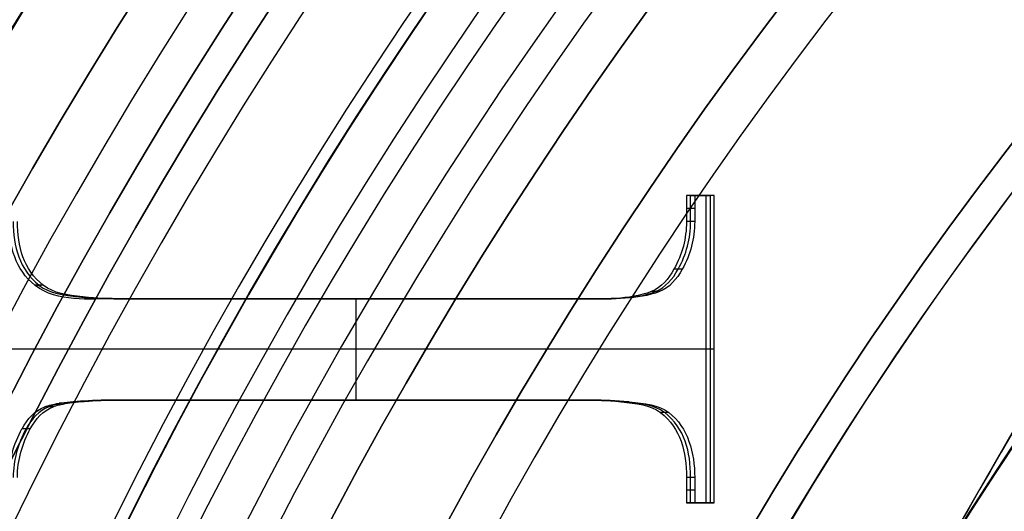
# Model space of a CAD drawing. Units: millimetres. Extents: x -123 to 167, y -36 to 44.
# Drawn here: x -13 to -10, y 6 to 8 of the extents above; entities that cross this region are included whole.
import ezdxf

# ---------------------------------------------------------------- set-up
doc = ezdxf.new("R2010")
doc.units = ezdxf.units.MM
doc.header["$MEASUREMENT"] = 0
doc.layers.add('Predefinito', color=7, linetype='Continuous', true_color=0x000000)

# ---------------------------------------------------------------- blocks, each defined once
blk = doc.blocks.new('10FZ0056000')
at = {"layer": 'Predefinito', "color": 9, "true_color": 0xafc4dd}
for centre in [(0, 0), (0, 0, 3), (0, 0, 1.5)]:
    blk.add_arc(centre, 25.5, 63.99982, 325.98243, dxfattribs=at)
blk = doc.blocks.new('10OR1146000_oa_2')
at = {"layer": 'Predefinito', "color": 250, "true_color": 0x333333}
for centre, radius in [((0, 0, 1.31), 21.505), ((0, 0, 2.62), 20.195), ((0, 0), 20.195), ((0, 0, 1.31), 18.885)]:
    blk.add_circle(centre, radius, dxfattribs=at)
blk = doc.blocks.new('10GG0266000')
at = {"layer": 'Predefinito', "color": 250, "true_color": 0x333333}
for centre in [(0, 0), (0, 0, 2), (0, 0, 1)]:
    blk.add_arc(centre, 25.5, 63.99982, 325.98243, dxfattribs=at)
blk = doc.blocks.new('3100KF02-00_oa_1')
at = {"layer": 'Predefinito', "extrusion": (2.70383e-31, 8.59773e-16, -1), "rotation": 269.9999999999999}
blk.add_blockref('10OR1146000_oa_2', (0, 0), dxfattribs=at)
at = {"layer": 'Predefinito'}
for name, p, rotation in [('10FZ0056000', (-1.55, -7.0494, -28), 359.9999999999999), ('10GG0266000', (-1.55, -7.0494, -25), 360)]:
    blk.add_blockref(name, p, dxfattribs=dict(at, rotation=rotation))
blk = doc.blocks.new('Blocco 01')
at = {"layer": 'Predefinito'}
for centre, radius in [((0, 0, 64), 20), ((0, 0, 1), 18.25), ((0, 0, 127), 17.25), ((0, 0, 8.25), 17.05), ((0, 0, 92.25), 16.5), ((0, 0, 109), 15.6), ((0, 0, 35.25), 15.6), ((0, 0, 92.25), 15.6), ((0, 0, 124.75), 15.3), ((0, 0, 120), 14.4585), ((0, 0, 98.75), 13.5)]:
    blk.add_circle(centre, radius, dxfattribs=at)
for centre, radius, start, end in [((0, 0, 128), 20, 270, 90), ((0, 0, 117), 15.6, 190.1856, 169.8144), ((0, 0, 117), 14.4585, 191.67298, 168.32702), ((0, 0, 123), 14.4585, 270, 90), ((0, 0), 20, 180, 0), ((0, 0, 2), 18.25, 180, 0), ((0, 0), 18.25, 180, 0), ((0, 0, 2), 17.55, 180, 0), ((0, 0, 126), 17.25, 180, 0), ((0, 0, 128), 17.25, 180, 0), ((0, 0, 2.5), 17.05, 180, 0), ((0, 0, 92), 16.5, 180, 0), ((0, 0, 92.5), 16.5, 180, 0), ((0, 0, 101), 15.6, 180, 0), ((0, 0, 14), 15.6, 180, 0), ((0, 0, 56.5), 15.6, 180, 0), ((0, 0, 90.6252), 15.6, 180, 0), ((0, 0, 93.8748), 15.6, 180, 0), ((0, 0, 123.5), 15.3, 180, 0), ((0, 0, 126), 15.3, 180, 0), ((0, 0, 123), 14.8, 180, 0), ((0, 0, 99.5), 14.1, 180, 0), ((0, 0, 99.5), 14, 180, 0), ((0, 0, 98.5), 13.5, 180, 0), ((0, 0, 99), 13.5, 180, 0), ((0, 0, 14), 17.05, 270, 0)]:
    blk.add_arc(centre, radius, start, end, dxfattribs=at)
blk = doc.blocks.new('10LA08360YY')
at = {"layer": 'Predefinito'}
blk.add_blockref('Blocco 01', (0, 0), dxfattribs=at)
blk = doc.blocks.new('10LA08460YY')
at = {"layer": 'Predefinito'}
blk.add_blockref('10LA08360YY', (0, 0), dxfattribs=at)
blk = doc.blocks.new('10GH01960YY')
at = {"layer": 'Predefinito', "color": 9, "true_color": 0xbfbfbf}
for p, q in [((-1.6699, -12.8923, -4), (-10.3301, -7.8923, -4)), ((-1.6699, -12.8923, -2), (-10.3301, -7.8923, -2))]:
    blk.add_line(p, q, dxfattribs=at)
for centre, radius in [((0, 0, -8.2), 16.1), ((0, 0, -5.95), 15), ((0, 0, -14.5), 15), ((0, 0, -9.5), 14.9), ((0, 0, -11), 13.85), ((0, 0, -14.5), 12.6), ((0, 0, -1), 10.5), ((0, 0, -9.15), 10.1)]:
    blk.add_circle(centre, radius, dxfattribs=at)
for centre, radius, start, end in [((0, 0, -9), 14.9, 90, 270), ((0, 0, -2), 10.5, 90, 270), ((0, 0), 10.5, 90, 270), ((0, 0, -7.4), 16.1, 180, 0), ((0, 0, -9), 16.1, 180, 0), ((0, 0, -4.5), 15, 180, 0), ((0, 0, -7.4), 15, 180, 0), ((0, 0, -12.5), 15, 180, 0), ((0, 0, -16.5), 15, 180, 0), ((0, 0, -10), 14.9, 180, 0), ((0, 0, -4), 14.5, 180, 0), ((0, 0, -17), 14.5, 180, 0), ((0, 0, -12), 14.5, 180, 0), ((0, 0, -10), 13.85, 180, 0), ((0, 0, -12), 13.85, 180, 0), ((0, 0, -17), 12.6, 180, 0), ((0, 0, -12), 12.6, 180, 0), ((0, 0, -12), 10.8, 180, 0), ((0, 0, -11.3), 10.1, 180, 0), ((0, 0, -7), 10.1, 180, 0), ((0, 0), 12.0044, 181.55694, 238.44306)]:
    blk.add_arc(centre, radius, start, end, dxfattribs=at)
blk.add_open_spline([(-10.3301, -7.8923, -0.3624), (-8.9904, -8.6658, -0.1458), (-7.6284, -9.4522, -0.0154), (-6.2825, -10.2292)], degree=3, dxfattribs=at)
blk = doc.blocks.new('10OR0196000')
at = {"layer": 'Predefinito', "color": 250, "true_color": 0x333333}
for centre, radius in [((0, 0, 0.89), 15.13), ((0, 0), 14.24), ((0, 0, 1.78), 14.24), ((0, 0, 0.89), 13.35)]:
    blk.add_circle(centre, radius, dxfattribs=at)
blk = doc.blocks.new('10VA02560YYcorpo')
at = {"layer": 'Predefinito'}
for centre, radius, start, end in [((0, 0, 0.5), 12.5, 180, 0), ((0, 0, 24.3), 12.5, 180, 0), ((0, 0), 12, 180, 0), ((0, -0.8179, 11.5), 10, 216.40777, 323.59223), ((0, -0.8179, 16.5), 10, 216.40777, 323.59223), ((0, -0.8179, 14), 10, 216.40777, 323.59223), ((0, 0, 16.5), 12.5, 220, 320), ((0, 0, 11.5), 12.5, 220, 320)]:
    blk.add_arc(centre, radius, start, end, dxfattribs=at)
blk = doc.blocks.new('10VA0256000')
at = {"layer": 'Predefinito'}
blk.add_blockref('10VA02560YYcorpo', (0, 0), dxfattribs=at)
blk = doc.blocks.new('10CA22860YY')
at = {"layer": 'Predefinito'}
for centre, radius in [((0, 0, 3), 14.4585), ((0, 0, 11.1285), 11.35)]:
    blk.add_circle(centre, radius, dxfattribs=at)
for centre, radius, end in [((0, 0), 17.5, 180), ((0, 0, 6), 14.4585, 90), ((0, 0), 14.4585, 90), ((0, 0, 6), 14.3122, 180), ((0, 0, 12.1741), 11.35, 180), ((0, 0, 10.083), 11.35, 180)]:
    blk.add_arc(centre, radius, 0, end, dxfattribs=at)
blk = doc.blocks.new('3101LA03-00')
at = {"layer": 'Predefinito'}
for name, p, rotation in [('10LA08460YY', (0, 0), 180), ('10CA22860YY', (0, 0, 128), 90.00000000000001), ('10GH01960YY', (0, 0, 135), 270), ('10VA0256000', (0, 0, 98.5), 270)]:
    blk.add_blockref(name, p, dxfattribs=dict(at, rotation=rotation))
at = {"layer": 'Predefinito', "extrusion": (0, 0, -1), "rotation": 90.00000000000001}
blk.add_blockref('10OR0196000', (0, 0, -125), dxfattribs=at)
blk = doc.blocks.new('10AN08360YY_oa_4')
at = {"layer": 'Predefinito', "color": 9, "true_color": 0xc0c0c0}
for centre, radius in [((0, 0, 2.1), 24), ((0, 0, 1), 21.5), ((0, 0, 3.6), 20.25), ((0, 0, 1), 18), ((0, 0, 1.5), 16.5)]:
    blk.add_circle(centre, radius, dxfattribs=at)
for centre, radius, start in [((0, 0, 4.2), 24, 0), ((0, 0), 24, 0), ((0, 0, 2), 21.5, 90), ((0, 0), 21.5, 90), ((0, 0, 3), 20.25, 0), ((0, 0, 4.2), 20.25, 0), ((0, 0, 2), 18, 90), ((0, 0), 18, 90), ((0, 0, 3), 16.5, 0), ((0, 0), 16.5, 0)]:
    blk.add_arc(centre, radius, start, 180, dxfattribs=at)
blk = doc.blocks.new('3101A104-00_oa_0')
at = {"layer": 'Predefinito'}
for name, p in [('10AN08360YY_oa_4', (0, 0, -3)), ('3101LA03-00', (0, 0))]:
    blk.add_blockref(name, p, dxfattribs=at)
at = {"layer": 'Predefinito', "rotation": 360}
blk.add_blockref('3100KF02-00_oa_1', (2, 0, -1), dxfattribs=at)
blk = doc.blocks.new('10MN05060YY')
at = {"layer": 'Predefinito'}
for p, q in [((-11.0706, 7.5248, 24.0333), (-11.0706, 7.4376, 24.0333)), ((-11.0045, 7.5248, 24.0426), (-11.0706, 7.5248, 24.0333)), ((-11.0428, 7.5248, 23.8353), (-11.0706, 7.5248, 24.0333)), ((-11.0567, 7.5248, 23.9343), (-10.9906, 7.5248, 23.9436)), ((-11.0567, 7.4376, 23.9343), (-11.0567, 7.5248, 23.9343)), ((-10.9767, 7.5248, 23.8445), (-11.0428, 7.5248, 23.8353)), ((-11.0428, 7.5248, 23.8353), (-11.0428, 7.4376, 23.8353)), ((-11.0097, 7.5248, 23.8399), (-11.0376, 7.5248, 24.038)), ((-11.0045, 6.4908, 24.0426), (-11.0045, 7.5248, 24.0426)), ((-10.9767, 7.5248, 23.8445), (-11.0045, 7.5248, 24.0426)), ((-10.9906, 7.5248, 23.9436), (-10.9906, 6.4908, 23.9436)), ((-10.9767, 6.4908, 23.8445), (-10.9767, 7.5248, 23.8445)), ((-11.0428, 7.4812, 23.8353), (-11.0706, 7.4812, 24.0333)), ((-11.0428, 7.4376, 23.8353), (-11.0706, 7.4376, 24.0333)), ((-11.0428, 7.4372, 23.8353), (-11.0706, 7.4372, 24.0333)), ((-11.0849, 7.2768, 23.8293), (-11.1127, 7.2768, 24.0274)), ((-13.237, 7.2227, 23.5269), (-13.2648, 7.2227, 23.7249)), ((-11.1615, 7.2017, 23.8186), (-11.1894, 7.2017, 24.0166)), ((-13.1033, 7.184, 23.5457), (-13.1312, 7.184, 23.7437)), ((-12.963, 7.1776, 23.5654), (-12.9908, 7.1776, 23.7634)), ((-11.4313, 7.1776, 23.9826), (-12.9898, 7.1776, 23.7636)), ((-12.9898, 7.1776, 23.7636), (-12.962, 7.1776, 23.5655)), ((-12.9759, 7.1776, 23.6646), (-11.4174, 7.1776, 23.8836)), ((-11.4035, 7.1776, 23.7846), (-12.962, 7.1776, 23.5655)), ((-12.1827, 7.1776, 23.675), (-12.2106, 7.1776, 23.8731)), ((-12.1835, 6.8365, 23.6749), (-12.1835, 7.1776, 23.6749)), ((-11.4035, 7.1776, 23.7846), (-11.4313, 7.1776, 23.9826)), ((-10.9767, 7.0078, 23.8445), (-13.3903, 7.0078, 23.5053)), ((-10.9767, 7.0078, 23.8445), (-11.0045, 7.0078, 24.0426)), ((-13.0839, 6.8332, 23.5484), (-13.1117, 6.8332, 23.7465)), ((-12.9898, 6.8365, 23.7636), (-11.4313, 6.8365, 23.9826)), ((-12.962, 6.8365, 23.5655), (-12.9898, 6.8365, 23.7636)), ((-11.4174, 6.8365, 23.8836), (-12.9759, 6.8365, 23.6646)), ((-12.962, 6.8365, 23.5655), (-11.4035, 6.8365, 23.7846)), ((-12.1827, 6.8365, 23.675), (-12.2106, 6.8365, 23.8731)), ((-11.4035, 6.8365, 23.7846), (-11.4313, 6.8365, 23.9826)), ((-11.4024, 6.8365, 23.7847), (-11.4302, 6.8365, 23.9828)), ((-13.2039, 6.8139, 23.5315), (-13.2317, 6.8139, 23.7296)), ((-13.1557, 6.8257, 23.5383), (-13.1836, 6.8257, 23.7364)), ((-11.2631, 6.8307, 23.8043), (-11.291, 6.8307, 24.0023)), ((-11.13, 6.7944, 23.823), (-11.1578, 6.7944, 24.0211)), ((-13.2806, 6.7403, 23.5208), (-13.3084, 6.7403, 23.7188)), ((-11.0706, 6.5765, 24.0333), (-11.0706, 6.4908, 24.0333)), ((-11.0428, 6.5765, 23.8353), (-11.0706, 6.5765, 24.0333)), ((-11.0567, 6.4908, 23.9343), (-11.0567, 6.5765, 23.9343)), ((-11.0428, 6.5765, 23.8353), (-11.0428, 6.4908, 23.8353)), ((-11.0428, 6.5336, 23.8353), (-11.0706, 6.5336, 24.0333)), ((-11.0706, 6.4908, 24.0333), (-11.0045, 6.4908, 24.0426)), ((-11.0428, 6.4908, 23.8353), (-11.0706, 6.4908, 24.0333)), ((-10.9906, 6.4908, 23.9436), (-11.0567, 6.4908, 23.9343)), ((-11.0428, 6.4908, 23.8353), (-10.9767, 6.4908, 23.8445)), ((-11.0097, 6.4908, 23.8399), (-11.0376, 6.4908, 24.038)), ((-10.9767, 6.4908, 23.8445), (-11.0045, 6.4908, 24.0426))]:
    blk.add_line(p, q, dxfattribs=at)
blk.add_circle((0, 0, 12.9196), 20, dxfattribs=at)
for points, weights, knots in [([(-20, 0, 22.3437), (-20, 2.6832, 22.3438), (-18.905, 8.0497, 22.4939), (-14.2404, 14.8126, 23.1332), (-7.4115, 19.1361, 24.069), (-2.1566, 20.046, 24.7892), (0.3958, 19.9961, 25.1393)], [0.999999912259, 0.999999912259, 0.999999911358, 0.999999907482, 0.999999901698, 0.999999897131, 0.999999894882], [-126.250844, -126.250844, -126.250844, -126.250844, -118.151596, -110.052348, -101.9531, -94.248102, -94.248102, -94.248102, -94.248102]), ([(0.3469, -19.85, 25.4896), (-2.1784, -19.8967, 25.1378), (-7.3759, -18.9977, 24.4138), (-14.1566, -14.707, 23.469), (-18.7891, -7.9928, 22.8234), (-20.4203, 0, 22.5961), (-18.7891, 7.9928, 22.8234), (-14.1566, 14.707, 23.469), (-7.3759, 18.9977, 24.4138), (-2.1784, 19.8967, 25.1378), (0.3469, 19.85, 25.4896)], [0.853062083651, 0.856207443017, 0.862592194402, 0.870678433389, 0.876095939064, 0.877984215635, 0.876095939063, 0.870678433387, 0.862592194323, 0.856207442823, 0.853062083364], [0.397879, 0.397879, 0.397879, 0.397879, 8.241186, 16.482372, 24.723558, 32.964744, 41.20593, 49.447116, 57.688302, 65.531609, 65.531609, 65.531609, 65.531609]), ([(0.3262, -19.496, 25.635), (-2.1657, -19.546, 25.2848), (-7.2929, -18.6595, 24.5642), (-13.954, -14.4423, 23.6281), (-18.502, -7.8485, 22.9889), (-20.1034, 0, 22.7638), (-18.502, 7.8485, 22.9889), (-13.954, 14.4423, 23.6281), (-7.2929, 18.6595, 24.5642), (-2.1657, 19.546, 25.2848), (0.3262, 19.496, 25.635)], [0.999963579538, 0.99996435982, 0.999965943072, 0.999967947812, 0.999969290534, 0.999969758541, 0.999969290534, 0.999967947812, 0.999965943072, 0.99996435982, 0.999963579538], [91.903159, 91.903159, 91.903159, 91.903159, 99.427417, 107.326331, 115.225246, 123.124161, 131.023076, 138.92199, 146.820905, 154.345163, 154.345163, 154.345163, 154.345163])]:
    blk.add_rational_spline(points, weights, degree=3, knots=knots, dxfattribs=at)
blk.add_rational_spline([(0, 20, 0.7), (-20, 20, 10.0985), (-20, 0, 10.0985)], [1, 0.707106781187, 1], degree=2, dxfattribs=at)
for points, knots in [([(1.1756, 18.1592, 12.0325), (-1.0462, 18.1932, 12.0325), (-4.3469, 17.5556, 12.0325), (-8.3329, 15.3855, 12.0325), (-10.9629, 13.1778, 12.0325), (-13.1869, 10.3928, 12.0325), (-14.8339, 7.2247, 12.0325), (-15.8845, 3.6777, 12.0325), (-16.3515, -1.2475, 12.0325), (-15.4101, -6.1271, 12.0325), (-13.1772, -10.4214, 12.0325), (-10.983, -13.1672, 12.0325), (-8.3218, -15.4045, 12.0325), (-4.3413, -17.5596, 12.0325), (-1.0507, -18.1926, 12.0325), (1.173, -18.1591, 12.0325)], [0, 0, 0, 0, 7.029979, 10.544969, 14.059959, 17.574948, 21.089938, 24.604927, 28.119917, 35.149896, 38.664886, 42.179876, 45.694865, 49.209855, 56.239834, 56.239834, 56.239834, 56.239834]), ([(0, -18.1347, 0.7), (-1.0655, -18.0743, 1.2007), (-3.1482, -17.7478, 2.1794), (-6.1862, -16.6282, 3.6071), (-8.9547, -14.9391, 4.9081), (-11.4273, -12.6796, 6.07), (-13.4369, -9.9912, 7.0143), (-14.969, -6.8684, 7.7343), (-15.9006, -3.533, 8.1721), (-16.3325, 1.1687, 8.3751), (-15.4788, 5.815, 7.9739), (-13.4425, 9.9682, 7.017), (-11.4293, 12.6665, 6.0709), (-8.9566, 14.9287, 4.9089), (-6.1862, 16.622, 3.6071), (-3.1483, 17.7436, 2.1795), (-1.0654, 18.0729, 1.2006), (0, 18.1344, 0.7)], [0, 0, 0, 0, 0.00348679, 0.00697358, 0.01046038, 0.01394717, 0.01743396, 0.02092075, 0.02440755, 0.02789434, 0.03486792, 0.03835471, 0.04184151, 0.0453283, 0.04881509, 0.05230188, 0.05578867, 0.05578867, 0.05578867, 0.05578867]), ([(-12.0029, 11.8309, 21.3777), (-13.1718, 10.3798, 21.2134), (-14.567, 7.9624, 21.0173), (-15.6813, 4.3847, 20.8607), (-15.9694, 2.5572, 20.8203), (-16.0483, 1.6273, 20.8092)], [0.00049588, 0.00049588, 0.00049588, 0.00049588, 0.00605004, 0.00882712, 0.0116042, 0.0116042, 0.0116042, 0.0116042]), ([(-13.2642, 7.2222, 23.725), (-13.2644, 7.2224, 23.725), (-13.2646, 7.2226, 23.725), (-13.2648, 7.2227, 23.7249), (-13.3309, 7.2749, 23.7157), (-13.352, 7.3536, 23.7127), (-13.352, 7.4376, 23.7127)], [-0.000239979, -0.000239979, -0.000239979, -0.000239979, -0.0002392603, -0.0002392603, -0.0002392603, 0, 0, 0, 0]), ([(-13.3381, 7.4376, 23.6137), (-13.3381, 7.3536, 23.6137), (-13.317, 7.2749, 23.6166), (-13.2509, 7.2227, 23.6259), (-13.2508, 7.2226, 23.6259), (-13.2507, 7.2226, 23.6259), (-13.2506, 7.2225, 23.626)], [0, 0, 0, 0, 0.999996, 0.999996, 0.999996, 1.0015, 1.0015, 1.0015, 1.0015]), ([(-13.237, 7.2227, 23.5269), (-13.237, 7.2227, 23.5269), (-13.237, 7.2227, 23.5269), (-13.237, 7.2227, 23.5269), (-13.303, 7.2749, 23.5176), (-13.3241, 7.3536, 23.5146), (-13.3241, 7.4376, 23.5146)], [-0.000239979, -0.000239979, -0.000239979, -0.000239979, -0.000239978, -0.000239978, -0.000239978, 0, 0, 0, 0]), ([(-11.0706, 7.4376, 24.0333), (-11.0706, 7.4375, 24.0333), (-11.0706, 7.4373, 24.0333), (-11.0706, 7.4372, 24.0333), (-11.0707, 7.3797, 24.0333), (-11.0844, 7.3276, 24.0314), (-11.1126, 7.2771, 24.0274)], [-0.0001684779, -0.0001684779, -0.0001684779, -0.0001684779, -0.0001680687, -0.0001680687, -0.0001680687, -0.0000003464, -0.0000003464, -0.0000003464, -0.0000003464]), ([(-11.0987, 7.277, 23.9284), (-11.0705, 7.3275, 23.9323), (-11.0568, 7.3796, 23.9343), (-11.0567, 7.4372, 23.9343), (-11.0567, 7.4373, 23.9343), (-11.0567, 7.4375, 23.9343), (-11.0567, 7.4376, 23.9343)], [0.0009935, 0.0009935, 0.0009935, 0.0009935, 0.997565, 0.997565, 0.997565, 0.999994, 0.999994, 0.999994, 0.999994]), ([(-11.0428, 7.4376, 23.8353), (-11.0428, 7.4375, 23.8353), (-11.0428, 7.4373, 23.8353), (-11.0428, 7.4372, 23.8353), (-11.0429, 7.3796, 23.8352), (-11.0566, 7.3274, 23.8333), (-11.0849, 7.2768, 23.8293)], [-0.0001684595, -0.0001684595, -0.0001684595, -0.0001684595, -0.0001680503, -0.0001680503, -0.0001680503, 0, 0, 0, 0]), ([(-11.1751, 7.2018, 23.9176), (-11.141, 7.2156, 23.9224), (-11.117, 7.243, 23.9258), (-11.0988, 7.2768, 23.9284), (-11.0988, 7.2769, 23.9284), (-11.0987, 7.2769, 23.9284), (-11.0987, 7.277, 23.9284)], [0.0031797, 0.0031797, 0.0031797, 0.0031797, 0.9999825, 0.9999825, 0.9999825, 1.0015008, 1.0015008, 1.0015008, 1.0015008]), ([(-11.0849, 7.2768, 23.8293), (-11.0849, 7.2768, 23.8293), (-11.0849, 7.2768, 23.8293), (-11.0849, 7.2768, 23.8293), (-11.1031, 7.2429, 23.8268), (-11.1272, 7.2154, 23.8234), (-11.1615, 7.2017, 23.8186)], [-0.0001101964, -0.0001101964, -0.0001101964, -0.0001101964, -0.0001101944, -0.0001101944, -0.0001101944, 0, 0, 0, 0]), ([(-13.2506, 7.2225, 23.626), (-13.2152, 7.1954, 23.6309), (-13.17, 7.1897, 23.6373), (-13.0643, 7.1783, 23.6521), (-13.0415, 7.1777, 23.6553), (-12.9769, 7.1776, 23.6644), (-12.9766, 7.1776, 23.6645), (-12.9762, 7.1776, 23.6645), (-12.9759, 7.1776, 23.6646)], [0.0014061, 0.0014061, 0.0014061, 0.0014061, 0.4984263, 0.4984263, 0.9968526, 0.9968526, 0.9968526, 0.9995037, 0.9995037, 0.9995037, 0.9995037]), ([(-12.962, 7.1776, 23.5655), (-12.9623, 7.1776, 23.5655), (-12.9626, 7.1776, 23.5654), (-12.963, 7.1776, 23.5654), (-13.0276, 7.1777, 23.5563), (-13.0504, 7.1783, 23.5531), (-13.1563, 7.1898, 23.5382), (-13.2015, 7.1954, 23.5319), (-13.237, 7.2227, 23.5269)], [-0.000283486, -0.000283486, -0.000283486, -0.000283486, -0.0002827341, -0.0002827341, -0.0002827341, -0.0001413671, -0.0001413671, 0, 0, 0, 0]), ([(-11.4174, 7.1776, 23.8836), (-11.3337, 7.1776, 23.8953), (-11.2486, 7.1735, 23.9073), (-11.1754, 7.2017, 23.9176), (-11.1753, 7.2017, 23.9176), (-11.1752, 7.2018, 23.9176), (-11.1751, 7.2018, 23.9176)], [0, 0, 0, 0, 0.999993, 0.999993, 0.999993, 1.001499, 1.001499, 1.001499, 1.001499]), ([(-11.1615, 7.2017, 23.8186), (-11.1615, 7.2017, 23.8186), (-11.1615, 7.2017, 23.8186), (-11.1615, 7.2017, 23.8186), (-11.2347, 7.1735, 23.8083), (-11.3198, 7.1776, 23.7963), (-11.4035, 7.1776, 23.7846)], [-0.0002471346, -0.0002471346, -0.0002471346, -0.0002471346, -0.0002471332, -0.0002471332, -0.0002471332, 0, 0, 0, 0]), ([(-13.2322, 6.8138, 23.7295), (-13.232, 6.8138, 23.7295), (-13.2319, 6.8139, 23.7296), (-13.2317, 6.8139, 23.7296), (-13.2196, 6.8186, 23.7313), (-13.2036, 6.8225, 23.7335), (-13.1635, 6.829, 23.7392), (-13.1289, 6.8321, 23.744), (-13.0773, 6.8354, 23.7513), (-13.0366, 6.8365, 23.757), (-12.9898, 6.8365, 23.7636)], [-0.0002463964, -0.0002463964, -0.0002463964, -0.0002463964, -0.0002456574, -0.0002456574, -0.0002456574, -0.000184243, -0.000184243, -0.0001228287, -0.0001228287, 0, 0, 0, 0]), ([(-12.9759, 6.8365, 23.6646), (-13.0227, 6.8365, 23.658), (-13.0634, 6.8354, 23.6523), (-13.115, 6.8321, 23.645), (-13.1496, 6.829, 23.6401), (-13.1896, 6.8225, 23.6345), (-13.2057, 6.8186, 23.6323), (-13.2178, 6.8139, 23.6306), (-13.2179, 6.8139, 23.6305), (-13.218, 6.8139, 23.6305), (-13.218, 6.8138, 23.6305)], [0, 0, 0, 0, 0.499996, 0.499996, 0.749994, 0.749994, 0.999992, 0.999992, 0.999992, 1.0015, 1.0015, 1.0015, 1.0015]), ([(-13.2039, 6.8139, 23.5315), (-13.2039, 6.8139, 23.5315), (-13.2039, 6.8139, 23.5315), (-13.2039, 6.8139, 23.5315), (-13.1918, 6.8186, 23.5332), (-13.1757, 6.8225, 23.5355), (-13.1357, 6.829, 23.5411), (-13.1011, 6.8321, 23.546), (-13.0494, 6.8354, 23.5532), (-13.0088, 6.8365, 23.5589), (-12.962, 6.8365, 23.5655)], [-0.0002463964, -0.0002463964, -0.0002463964, -0.0002463964, -0.0002463943, -0.0002463943, -0.0002463943, -0.0001847958, -0.0001847958, -0.0001231972, -0.0001231972, 0, 0, 0, 0]), ([(-11.4313, 6.8365, 23.9826), (-11.431, 6.8365, 23.9827), (-11.4306, 6.8365, 23.9827), (-11.4302, 6.8365, 23.9828), (-11.3659, 6.8364, 23.9918), (-11.3437, 6.8359, 23.9949), (-11.2385, 6.8255, 24.0097), (-11.1932, 6.821, 24.0161), (-11.1584, 6.7949, 24.021)], [-0.0002812114, -0.0002812114, -0.0002812114, -0.0002812114, -0.0002804314, -0.0002804314, -0.0002804314, -0.0001401848, -0.0001401848, -0.0000007619, -0.0000007619, -0.0000007619, -0.0000007619]), ([(-11.1442, 6.7946, 23.922), (-11.179, 6.8209, 23.9171), (-11.2245, 6.8254, 23.9107), (-11.3298, 6.8359, 23.8959), (-11.352, 6.8364, 23.8928), (-11.4163, 6.8365, 23.8837), (-11.4167, 6.8365, 23.8837), (-11.417, 6.8365, 23.8836), (-11.4174, 6.8365, 23.8836)], [0.0014629, 0.0014629, 0.0014629, 0.0014629, 0.4983496, 0.4983496, 0.9966991, 0.9966991, 0.9966991, 0.999471, 0.999471, 0.999471, 0.999471]), ([(-11.4035, 6.8365, 23.7846), (-11.4031, 6.8365, 23.7846), (-11.4028, 6.8365, 23.7847), (-11.4024, 6.8365, 23.7847), (-11.338, 6.8364, 23.7938), (-11.3159, 6.8359, 23.7969), (-11.2104, 6.8254, 23.8117), (-11.1648, 6.8209, 23.8181), (-11.13, 6.7944, 23.823)], [-0.0002812114, -0.0002812114, -0.0002812114, -0.0002812114, -0.0002804316, -0.0002804316, -0.0002804316, -0.0001402158, -0.0001402158, 0, 0, 0, 0]), ([(-13.3086, 6.74, 23.7188), (-13.3085, 6.7401, 23.7188), (-13.3084, 6.7402, 23.7188), (-13.3084, 6.7403, 23.7188), (-13.29, 6.7732, 23.7214), (-13.2658, 6.8002, 23.7248), (-13.2322, 6.8138, 23.7295)], [-0.0001090511, -0.0001090511, -0.0001090511, -0.0001090511, -0.0001087231, -0.0001087231, -0.0001087231, -0.0000004687, -0.0000004687, -0.0000004687, -0.0000004687]), ([(-13.218, 6.8138, 23.6305), (-13.2517, 6.8003, 23.6258), (-13.276, 6.7733, 23.6224), (-13.2945, 6.7403, 23.6198), (-13.2945, 6.7402, 23.6198), (-13.2945, 6.7402, 23.6198), (-13.2946, 6.7401, 23.6198)], [0.0021413, 0.0021413, 0.0021413, 0.0021413, 0.9999831, 0.9999831, 0.9999831, 1.0015007, 1.0015007, 1.0015007, 1.0015007]), ([(-13.2806, 6.7403, 23.5208), (-13.2806, 6.7403, 23.5208), (-13.2806, 6.7403, 23.5208), (-13.2806, 6.7403, 23.5208), (-13.262, 6.7733, 23.5234), (-13.2377, 6.8004, 23.5268), (-13.2039, 6.8139, 23.5315)], [-0.0001090403, -0.0001090403, -0.0001090403, -0.0001090403, -0.0001090383, -0.0001090383, -0.0001090383, 0, 0, 0, 0]), ([(-11.1584, 6.7949, 24.021), (-11.1582, 6.7947, 24.021), (-11.158, 6.7945, 24.021), (-11.1578, 6.7944, 24.0211), (-11.0899, 6.7421, 24.0306), (-11.0706, 6.6626, 24.0333), (-11.0706, 6.5765, 24.0333)], [-0.0002445917, -0.0002445917, -0.0002445917, -0.0002445917, -0.0002438591, -0.0002438591, -0.0002438591, 0, 0, 0, 0]), ([(-11.0567, 6.5765, 23.9343), (-11.0567, 6.6626, 23.9343), (-11.076, 6.7421, 23.9316), (-11.1439, 6.7944, 23.922), (-11.144, 6.7945, 23.922), (-11.1441, 6.7946, 23.922), (-11.1442, 6.7946, 23.922)], [0, 0, 0, 0, 0.999996, 0.999996, 0.999996, 1.0015, 1.0015, 1.0015, 1.0015]), ([(-13.352, 6.5765, 23.7127), (-13.352, 6.5766, 23.7127), (-13.352, 6.5767, 23.7127), (-13.352, 6.5769, 23.7127), (-13.3519, 6.6346, 23.7127), (-13.3366, 6.6883, 23.7148), (-13.3086, 6.74, 23.7188)], [-0.000171738, -0.000171738, -0.000171738, -0.000171738, -0.0001713422, -0.0001713422, -0.0001713422, -0.0000003412, -0.0000003412, -0.0000003412, -0.0000003412]), ([(-13.2946, 6.7401, 23.6198), (-13.3226, 6.6884, 23.6158), (-13.338, 6.6346, 23.6137), (-13.3381, 6.5769, 23.6137), (-13.3381, 6.5767, 23.6137), (-13.3381, 6.5766, 23.6137), (-13.3381, 6.5765, 23.6137)], [0.000962, 0.000962, 0.000962, 0.000962, 0.9976634, 0.9976634, 0.9976634, 0.9999687, 0.9999687, 0.9999687, 0.9999687])]:
    blk.add_open_spline(points, degree=3, knots=knots, dxfattribs=at)
for points in [[(-11.1126, 7.2771, 24.0274), (-11.1301, 7.2447, 24.025), (-11.155, 7.2157, 24.0214), (-11.1887, 7.2019, 24.0167)], [(-11.0849, 7.2768, 23.8293), (-11.0941, 7.2769, 23.8954), (-11.1033, 7.277, 23.9614), (-11.1126, 7.2771, 24.0274)], [(-13.237, 7.2227, 23.5269), (-13.2461, 7.2226, 23.5929), (-13.2551, 7.2224, 23.659), (-13.2642, 7.2222, 23.725)], [(-12.9898, 7.1776, 23.7636), (-13.0837, 7.1777, 23.7504), (-13.1884, 7.1644, 23.7357), (-13.2642, 7.2222, 23.725)], [(-11.1887, 7.2019, 24.0167), (-11.2659, 7.1724, 24.0059), (-11.3498, 7.1777, 23.9941), (-11.4313, 7.1776, 23.9826)], [(-11.1615, 7.2017, 23.8186), (-11.1706, 7.2018, 23.8846), (-11.1796, 7.2018, 23.9507), (-11.1887, 7.2019, 24.0167)], [(-13.2039, 6.8139, 23.5315), (-13.2133, 6.8139, 23.5975), (-13.2228, 6.8138, 23.6635), (-13.2322, 6.8138, 23.7295)], [(-11.13, 6.7944, 23.823), (-11.1395, 6.7946, 23.889), (-11.1489, 6.7947, 23.955), (-11.1584, 6.7949, 24.021)], [(-11.13, 6.7944, 23.823), (-11.0651, 6.7445, 23.8321), (-11.0428, 6.6582, 23.8353), (-11.0428, 6.5765, 23.8353)], [(-13.3241, 6.5765, 23.5146), (-13.3241, 6.6338, 23.5146), (-13.3078, 6.69, 23.5169), (-13.2806, 6.7403, 23.5208)], [(-13.2806, 6.7403, 23.5208), (-13.2899, 6.7402, 23.5868), (-13.2992, 6.7401, 23.6528), (-13.3086, 6.74, 23.7188)]]:
    blk.add_open_spline(points, degree=3, dxfattribs=at)
blk = doc.blocks.new('3101MA01-00')
at = {"layer": 'Predefinito'}
blk.add_blockref('10MN05060YY', (0, 0), dxfattribs=at)
blk = doc.blocks.new('10CZ07160YY')
at = {"layer": 'Predefinito'}
for centre, radius in [((87.9959, -49), 40.9541), ((87.9959, -49, 4.45), 36.5041), ((87.9959, -49), 32.0541)]:
    blk.add_arc(centre, radius, 180, 0, dxfattribs=at)
blk = doc.blocks.new('2900FX12-AA')
at = {"layer": 'Predefinito', "extrusion": (-0.22589, -0.974153, 1.74644e-16)}
blk.add_blockref('10CZ07160YY', (-4.5733, 0, -33.9683), dxfattribs=at)
blk = doc.blocks.new('31011104-00')
at = {"layer": 'Predefinito'}
for name, p in [('2900FX12-AA', (-122.5, 1, -190)), ('3101A104-00_oa_0', (0, 0))]:
    blk.add_blockref(name, p, dxfattribs=at)
at = {"layer": 'Predefinito', "rotation": 360}
blk.add_blockref('3101MA01-00', (0, 0, 128.5), dxfattribs=at)

msp = doc.modelspace()

# ---------------------------------------------------------------- block references
at = {"layer": 'Predefinito'}
msp.add_blockref('31011104-00', (0, 0), dxfattribs=at)

doc.saveas('drawing.dxf')
